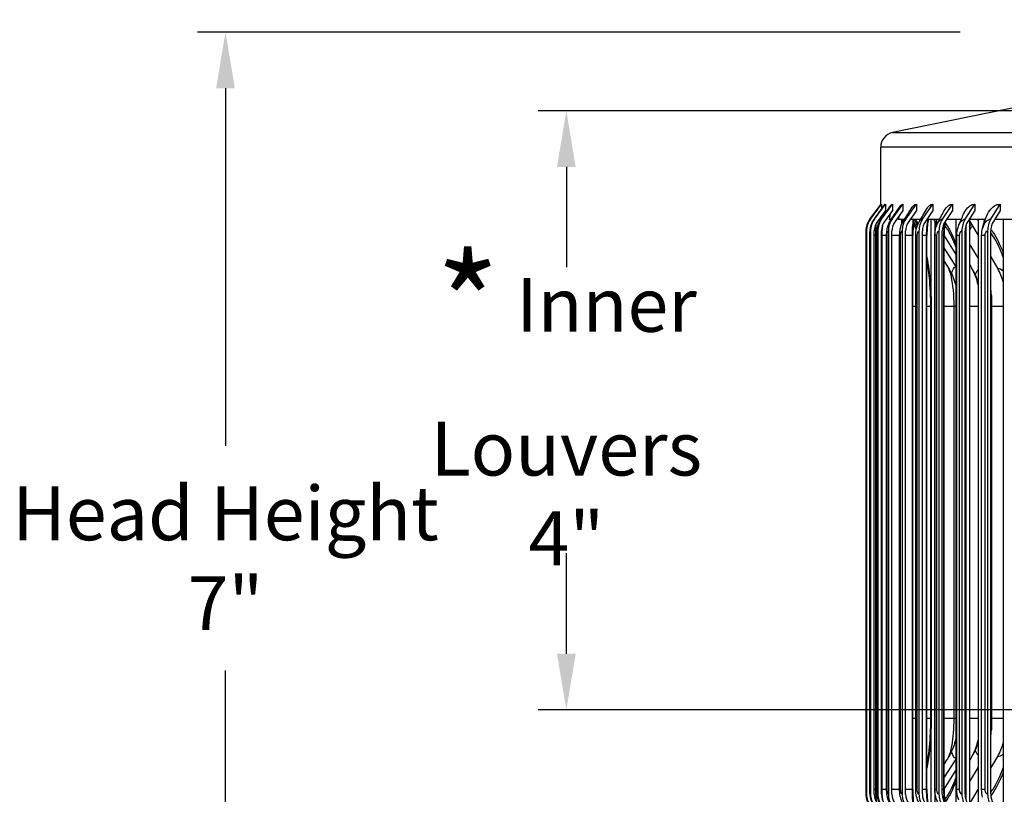
# Model space of a CAD drawing. Units: inches. Extents: x 0.5 to 67.5, y 1.5 to 42.5.
# Drawn here: x 44.9 to 51.5, y 32.7 to 37.9 of the extents above; entities that cross this region are included whole.
import ezdxf

# ---------------------------------------------------------------- set-up
doc = ezdxf.new("R2010")
doc.units = ezdxf.units.IN
doc.header["$LTSCALE"] = 4
doc.header["$MEASUREMENT"] = 0
for name, color, linetype in [('DIMENSIONS', 5, 'Continuous'), ('Visible (ANSI)', 7, 'Continuous'), ('Visible Narrow (ANSI)', 7, 'Continuous')]:
    doc.layers.add(name, color=color, linetype=linetype)
doc.styles.add('Arial', font='arial.ttf')
doc.dimstyles.new('Dimensions', dxfattribs={"dimtxt": 0.12, "dimasz": 0.125, "dimexe": 0.0625, "dimexo": 0.125, "dimgap": 0.09, "dimtad": 0, "dimtih": 1, "dimtoh": 1, "dimzin": 0, "dimdsep": 46, "dimlunit": 5, "dimtxsty": 'Arial', "dimcen": 0, "dimadec": 0, "dimazin": 0, "dimtfac": 1, "dimtofl": 0, "dimtmove": 0, "dimatfit": 3, "dimfxl": 1, "dimfrac": 2, "dimtolj": 1, "dimtzin": 0, "dimarcsym": 0})

# ---------------------------------------------------------------- blocks, each defined once
blk = doc.blocks.new('*D13')
at = {"layer": 'Defpoints', "color": 0, "transparency": 16777216}
for p in [(46.2571, 37.837), (51.5338, 37.837), (52.2038, 30.812)]:
    blk.add_point(p, dxfattribs=at)
at = {"layer": 'DIMENSIONS', "color": 0, "lineweight": -2, "transparency": 16777216}
for p, q in [((51.1588, 37.837), (46.0696, 37.837)), ((46.2571, 37.462), (46.2571, 35.0745)), ((46.2571, 31.187), (46.2571, 33.5745)), ((51.8288, 30.812), (46.0696, 30.812))]:
    blk.add_line(p, q, dxfattribs=at)
at = {"layer": 'DIMENSIONS', "color": 0, "transparency": 16777216}
for points in [[(46.1946, 37.462), (46.3196, 37.462), (46.2571, 37.837)], [(46.1946, 31.187), (46.3196, 31.187), (46.2571, 30.812)]]:
    blk.add_solid(points, dxfattribs=at)
at = {"layer": 'DIMENSIONS', "color": 0, "transparency": 16777216, "insert": (46.2571, 34.3245), "char_height": 0.36, "attachment_point": 5, "style": 'Arial'}
blk.add_mtext('\\A1;Head Height\\P7"', dxfattribs=at)
blk = doc.blocks.new('*D20')
at = {"layer": 'Defpoints', "color": 0, "transparency": 16777216}
for p in [(51.5138, 38.6285), (46.2571, 37.837), (51.5338, 37.837)]:
    blk.add_point(p, dxfattribs=at)
at = {"layer": 'DIMENSIONS', "color": 0, "lineweight": -2, "transparency": 16777216}
for p, q in [((46.2571, 39.0035), (46.2571, 39.3785)), ((46.2571, 39.3785), (46.6321, 39.3785)), ((51.1388, 38.6285), (46.0696, 38.6285)), ((51.1588, 37.837), (46.0696, 37.837)), ((46.2571, 37.462), (46.2571, 37.087))]:
    blk.add_line(p, q, dxfattribs=at)
at = {"layer": 'DIMENSIONS', "color": 0, "transparency": 16777216}
for points in [[(46.1946, 39.0035), (46.3196, 39.0035), (46.2571, 38.6285)], [(46.1946, 37.462), (46.3196, 37.462), (46.2571, 37.837)]]:
    blk.add_solid(points, dxfattribs=at)
at = {"layer": 'DIMENSIONS', "color": 0, "transparency": 16777216, "insert": (48.9857, 39.3785), "char_height": 0.36, "attachment_point": 5, "style": 'Arial'}
blk.add_mtext('\\A1;Solar Panel Height\\P3/4"', dxfattribs=at)
blk = doc.blocks.new('*D21')
at = {"layer": 'Defpoints', "color": 0, "transparency": 16777216}
for p in [(48.5316, 37.312), (52.2553, 37.312), (52.2553, 33.312)]:
    blk.add_point(p, dxfattribs=at)
at = {"layer": 'DIMENSIONS', "color": 0, "lineweight": -2, "transparency": 16777216}
for p, q in [((51.8803, 37.312), (48.3441, 37.312)), ((48.5316, 36.937), (48.5316, 36.2685)), ((48.5316, 33.687), (48.5316, 34.3581)), ((51.8803, 33.312), (48.3441, 33.312))]:
    blk.add_line(p, q, dxfattribs=at)
at = {"layer": 'DIMENSIONS', "color": 0, "transparency": 16777216}
for points in [[(48.4691, 36.937), (48.5941, 36.937), (48.5316, 37.312)], [(48.4691, 33.687), (48.5941, 33.687), (48.5316, 33.312)]]:
    blk.add_solid(points, dxfattribs=at)
at = {"layer": 'DIMENSIONS', "color": 0, "transparency": 16777216, "insert": (48.5316, 35.3133), "char_height": 0.36, "attachment_point": 5, "style": 'Arial'}
blk.add_mtext('\\A1;{\\H1.85507x;\\C1;*} Inner Louvers\\P4"', dxfattribs=at)

msp = doc.modelspace()

# ---------------------------------------------------------------- linework, layer by layer
at = {"layer": 'Visible (ANSI)'}
for p, q in [((52.04889, 37.44068), (50.70879, 37.16641)), ((50.62884, 36.68081), (50.62884, 37.06844)), ((50.55564, 36.58836), (50.62884, 36.68662)), ((50.56035, 36.58836), (50.63436, 36.6878)), ((50.58698, 36.58836), (50.66057, 36.6878)), ((50.63541, 36.58836), (50.70824, 36.6878)), ((50.70542, 36.58836), (50.77714, 36.6878)), ((50.79667, 36.58836), (50.86696, 36.6878)), ((50.90875, 36.58836), (50.97726, 36.6878)), ((51.04112, 36.58836), (51.10755, 36.6878)), ((51.19317, 36.58836), (51.2572, 36.6878)), ((51.36419, 36.58836), (51.42552, 36.6878)), ((50.66057, 36.64596), (50.60689, 36.57342)), ((50.70824, 36.64596), (50.65511, 36.57342)), ((50.77714, 36.64596), (50.72482, 36.57342)), ((50.86696, 36.64596), (50.81569, 36.57342)), ((50.97726, 36.64596), (50.92728, 36.57342)), ((51.10755, 36.64596), (51.05909, 36.57342)), ((51.2572, 36.64596), (51.21049, 36.57342)), ((51.42552, 36.64596), (51.38078, 36.57342)), ((50.69956, 36.58705), (50.68636, 36.58705)), ((50.78761, 36.58705), (50.74669, 36.58705)), ((50.89545, 36.58705), (50.82808, 36.58705)), ((50.86746, 36.52199), (50.84685, 36.55356)), ((50.84823, 36.56751), (50.87029, 36.53341)), ((50.89067, 36.58705), (50.89067, 36.57884)), ((51.02226, 36.58705), (50.93667, 36.58705)), ((50.96621, 32.62965), (50.96621, 36.58705)), ((50.99003, 36.5766), (50.9835, 36.58705)), ((50.99003, 36.5766), (50.99003, 32.68269)), ((50.99003, 36.5766), (51.00038, 36.56004)), ((51.00038, 36.58705), (51.00038, 36.54065)), ((51.16688, 36.58705), (51.06819, 36.58705)), ((51.12996, 36.58705), (51.12996, 32.57978)), ((51.19834, 32.71142), (51.19834, 36.54787)), ((51.22087, 36.5766), (51.21688, 36.58334)), ((51.32751, 36.58705), (51.21927, 36.58705)), ((51.22087, 36.5766), (51.22087, 32.68269)), ((51.22087, 36.5766), (51.2788, 36.47861)), ((51.2788, 36.58705), (51.2788, 32.57978)), ((51.50368, 36.58705), (51.38919, 36.58705)), ((51.44622, 36.58705), (51.44622, 32.57978)), ((50.52954, 36.50965), (50.52954, 32.74965)), ((50.53275, 32.77965), (50.53275, 36.47965)), ((50.53428, 36.50965), (50.53428, 32.74965)), ((50.55671, 32.77965), (50.55671, 36.47965)), ((50.56106, 36.50965), (50.56106, 32.74965)), ((50.58589, 32.74965), (50.58589, 36.50965)), ((50.60199, 32.77965), (50.60199, 36.47965)), ((50.60976, 36.50965), (50.60976, 32.74965)), ((50.63433, 32.74965), (50.63433, 36.50965)), ((50.66836, 32.77965), (50.66836, 36.47965)), ((50.68015, 36.50965), (50.68015, 32.74965)), ((50.70435, 32.74965), (50.70435, 36.50965)), ((50.75552, 32.77965), (50.75552, 36.47965)), ((50.77192, 36.50965), (50.77192, 32.74965)), ((50.79563, 32.74965), (50.79563, 36.50965)), ((50.84367, 32.77965), (50.84367, 36.47965)), ((50.86307, 32.77965), (50.86307, 36.47965)), ((50.88461, 36.50965), (50.88461, 32.74965)), ((50.90773, 32.74965), (50.90773, 36.50965)), ((50.93768, 32.77965), (50.93768, 36.47965)), ((50.99098, 36.49336), (50.99003, 36.49484)), ((50.9905, 32.77965), (50.9905, 36.47965)), ((51.01772, 36.50965), (51.01772, 32.74965)), ((51.04013, 32.74965), (51.04013, 36.50965)), ((51.05209, 32.77965), (51.05209, 36.47965)), ((51.05209, 36.47733), (51.12996, 36.35275)), ((51.13723, 32.77965), (51.13723, 36.47965)), ((51.17061, 36.50965), (51.17061, 32.74965)), ((51.19222, 32.74965), (51.19222, 36.50965)), ((51.30257, 32.77965), (51.30257, 36.47965)), ((51.34258, 36.50965), (51.34258, 32.74965)), ((51.36328, 32.74965), (51.36328, 36.50965)), ((51.2788, 36.32936), (51.22087, 36.42451)), ((51.12996, 36.27517), (51.05209, 36.39742)), ((51.36328, 36.33574), (51.40956, 36.25747)), ((51.36734, 36.07965), (51.36734, 33.17965)), ((50.96326, 33.25465), (50.96326, 36.00465)), ((51.19257, 33.25465), (51.19257, 36.00465)), ((51.12996, 32.98412), (51.05209, 32.86187)), ((51.36328, 32.92355), (51.40956, 33.00182)), ((51.2788, 32.92993), (51.22087, 32.83478)), ((51.05209, 32.78196), (51.12996, 32.90654)), ((50.99098, 32.76593), (50.99003, 32.76445)), ((51.22087, 32.68269), (51.2788, 32.78068))]:
    msp.add_line(p, q, dxfattribs=at)
msp.add_arc((50.72884, 37.06844), 0.1, 101.566797, 180, dxfattribs=at)
for centre, major_axis, ratio, start_param, end_param in [((50.66126, 36.50965), (0, 0.13174), 0.9998094, 0.9304259, 1.5707963), ((50.66586, 36.50965), (0, 0.13174), 0.9988077, 0.9304259, 1.5707963), ((50.69189, 36.50965), (0, 0.13174), 0.9931401, 0.9304259, 1.5707963), ((50.69189, 36.50965), (0, -0.10674), 0.9931401, 4.0720185, 4.712389), ((50.73924, 36.50965), (0, 0.13174), 0.9828334, 0.9304259, 1.5707963), ((50.73924, 36.50965), (0, -0.10674), 0.9828334, 4.0720185, 4.712389), ((50.80767, 36.50965), (0, 0.13174), 0.9679355, 0.9304259, 1.5707963), ((50.80767, 36.50965), (0, -0.10674), 0.9679355, 4.0720185, 4.712389), ((50.89687, 36.50965), (0, 0.13174), 0.9485161, 0.9304259, 1.5707963), ((50.89687, 36.50965), (0, -0.10674), 0.9485161, 4.0720185, 4.712389), ((51.00643, 36.50965), (0, 0.13174), 0.9246659, 0.9304259, 1.5707963), ((51.00643, 36.50965), (0, -0.10674), 0.9246659, 4.0720185, 4.712389), ((51.13582, 36.50965), (0, 0.13174), 0.8964963, 0.9304259, 1.5707963), ((51.13582, 36.50965), (0, -0.10674), 0.8964963, 4.0720185, 4.712389), ((51.28445, 36.50965), (0, 0.13174), 0.8641389, 0.9304259, 1.5707963), ((51.28445, 36.50965), (0, -0.10674), 0.8641389, 4.0720185, 4.712389), ((51.45163, 36.50965), (0, 0.13174), 0.8277448, 0.9304259, 1.5707963), ((51.45163, 36.50965), (0, -0.10674), 0.8277448, 4.0720185, 4.712389), ((51.16529, 36.07965), (0, -0.32416), 0.9012238, 1.8488473, 2.1514259), ((51.04327, 36.07965), (0, 0.34916), 0.92812, 4.712389, 4.8709196), ((51.04327, 33.17965), (0, -0.34916), 0.92812, 1.4122657, 1.5707963), ((51.16529, 33.17965), (0, 0.32416), 0.9012238, 4.1317594, 4.434338), ((50.66126, 32.74965), (0, -0.13174), 0.9998094, 4.712389, 5.3527595), ((50.66586, 32.74965), (0, -0.13174), 0.9988077, 4.712389, 5.3527595), ((50.69189, 32.74965), (0, -0.13174), 0.9931401, 4.712389, 5.3527595), ((50.69189, 32.74965), (0, 0.10674), 0.9931401, 1.5707963, 2.2111668), ((50.73924, 32.74965), (0, -0.13174), 0.9828334, 4.712389, 5.3527595), ((50.73924, 32.74965), (0, 0.10674), 0.9828334, 1.5707963, 2.2111668), ((50.80767, 32.74965), (0, -0.13174), 0.9679355, 4.712389, 5.3527595), ((50.80767, 32.74965), (0, 0.10674), 0.9679355, 1.5707963, 2.2111668), ((50.89687, 32.74965), (0, -0.13174), 0.9485161, 4.712389, 5.3527595), ((50.89687, 32.74965), (0, 0.10674), 0.9485161, 1.5707963, 2.2111668), ((51.00643, 32.74965), (0, -0.13174), 0.9246659, 4.712389, 5.3527595), ((51.00643, 32.74965), (0, 0.10674), 0.9246659, 1.5707963, 2.2111668), ((51.13582, 32.74965), (0, -0.13174), 0.8964963, 4.712389, 5.3527595), ((51.13582, 32.74965), (0, 0.10674), 0.8964963, 1.5707963, 2.2111668), ((51.28445, 32.74965), (0, -0.13174), 0.8641389, 4.712389, 5.3527595), ((51.28445, 32.74965), (0, 0.10674), 0.8641389, 1.5707963, 2.2111668), ((51.45163, 32.74965), (0, -0.13174), 0.8277448, 4.712389, 5.3527595), ((51.45163, 32.74965), (0, 0.10674), 0.8277448, 1.5707963, 2.2111668)]:
    msp.add_ellipse(centre, major_axis=major_axis, ratio=ratio, start_param=start_param, end_param=end_param, dxfattribs=at)
for points in [[(50.56, 36.58813), (50.58457, 36.62121), (50.60915, 36.6543), (50.63374, 36.6874)], [(50.58497, 36.58701), (50.60893, 36.61979), (50.63295, 36.6526), (50.65699, 36.68545)], [(50.63036, 36.58491), (50.65321, 36.61711), (50.67619, 36.6494), (50.69925, 36.68178)], [(50.69592, 36.58169), (50.71716, 36.61299), (50.73862, 36.6445), (50.76026, 36.67616)], [(50.78128, 36.5771), (50.80039, 36.60716), (50.81986, 36.63757), (50.83963, 36.66824)], [(50.88597, 36.57075), (50.90243, 36.59911), (50.91943, 36.62805), (50.93687, 36.65741)], [(51.00938, 36.56195), (51.02267, 36.58802), (51.03671, 36.615), (51.05136, 36.64264)], [(51.15081, 36.54931), (51.16037, 36.57225), (51.17095, 36.59665), (51.18235, 36.62206)], [(50.87468, 36.54681), (50.87057, 36.55561), (50.86665, 36.56304), (50.86312, 36.56887)], [(51.30257, 36.47965), (51.30257, 36.49632), (51.30486, 36.51317), (51.30941, 36.52913)], [(51.30941, 36.52913), (51.31469, 36.54767), (51.32129, 36.56876), (51.32897, 36.59138)], [(51.12996, 36.40362), (51.1217, 36.42691), (51.1129, 36.44845), (51.10385, 36.46771)], [(50.99003, 36.40897), (50.99019, 36.40871), (50.99034, 36.40846), (50.9905, 36.4082)], [(51.05209, 36.30844), (51.06179, 36.29277), (51.07153, 36.27706), (51.0813, 36.26132)], [(51.22087, 36.28969), (51.23032, 36.27162), (51.24011, 36.2531), (51.25017, 36.23424)], [(51.25017, 36.23424), (51.26173, 36.21253), (51.27123, 36.18976), (51.2788, 36.16638)], [(51.19257, 36.00465), (51.19257, 36.01493), (51.19245, 36.02523), (51.19222, 36.03553)], [(51.19222, 33.22367), (51.19245, 33.234), (51.19257, 33.24433), (51.19257, 33.25465)], [(51.2788, 33.0929), (51.27123, 33.06954), (51.26173, 33.04676), (51.25017, 33.02506)], [(51.0813, 32.99797), (51.07153, 32.98223), (51.06179, 32.96652), (51.05209, 32.95085)], [(51.25017, 33.02506), (51.24014, 33.00626), (51.23035, 32.98769), (51.22087, 32.96954)], [(50.9905, 32.85109), (50.99034, 32.85083), (50.99019, 32.85058), (50.99003, 32.85032)], [(51.10385, 32.79158), (51.11289, 32.81083), (51.12169, 32.83238), (51.12996, 32.85571)], [(51.30941, 32.73016), (51.30486, 32.74612), (51.30257, 32.76297), (51.30257, 32.77965)]]:
    msp.add_open_spline(points, degree=3, dxfattribs=at)
for points, knots in [([(50.53275, 36.47965), (50.53275, 36.4842), (50.53279, 36.4888), (50.53294, 36.49751), (50.53305, 36.50169), (50.53343, 36.51083), (50.53371, 36.5157), (50.53492, 36.52706), (50.53599, 36.53375), (50.53901, 36.54614), (50.54086, 36.55199), (50.54734, 36.56846), (50.55307, 36.5788), (50.56, 36.58813)], [0, 0, 0, 0, 0.03469314, 0.03469314, 0.06983179, 0.06983179, 0.11655683, 0.11655683, 0.16849563, 0.16849563, 0.21516018, 0.21516018, 0.30374559, 0.30374559, 0.30374559, 0.30374559]), ([(50.55671, 36.47965), (50.55671, 36.48673), (50.5569, 36.49386), (50.55769, 36.50793), (50.55832, 36.51491), (50.56105, 36.53395), (50.56415, 36.54662), (50.57319, 36.5686), (50.57855, 36.57824), (50.58497, 36.58701)], [0, 0, 0, 0, 0.05397943, 0.05397943, 0.11202979, 0.11202979, 0.21216393, 0.21216393, 0.29524457, 0.29524457, 0.29524457, 0.29524457]), ([(50.60199, 36.47965), (50.60199, 36.48956), (50.60247, 36.49953), (50.60465, 36.51987), (50.60651, 36.5304), (50.61382, 36.55619), (50.62086, 36.57153), (50.63036, 36.58491)], [0, 0, 0, 0, 0.07557434, 0.07557434, 0.16117906, 0.16117906, 0.28700545, 0.28700545, 0.28700545, 0.28700545]), ([(50.66836, 36.47965), (50.66836, 36.49232), (50.6693, 36.50505), (50.67351, 36.53103), (50.67717, 36.54457), (50.68631, 36.56587), (50.69073, 36.57404), (50.69592, 36.58169)], [0, 0, 0, 0, 0.09657476, 0.09657476, 0.20567369, 0.20567369, 0.27675411, 0.27675411, 0.27675411, 0.27675411]), ([(50.75552, 36.47965), (50.75552, 36.4946), (50.75698, 36.50964), (50.76336, 36.53955), (50.76871, 36.55479), (50.77792, 36.57161), (50.77956, 36.57438), (50.78128, 36.5771)], [0, 0, 0, 0, 0.11393629, 0.11393629, 0.23749155, 0.23749155, 0.26230581, 0.26230581, 0.26230581, 0.26230581]), ([(50.77566, 36.58705), (50.77527, 36.58328), (50.7749, 36.57946), (50.77419, 36.57157), (50.77385, 36.56748), (50.77354, 36.56334)], [0.458185797, 0.458185797, 0.458185797, 0.458185797, 0.490697442, 0.490697442, 0.524529261, 0.524529261, 0.524529261, 0.524529261]), ([(50.85065, 36.58705), (50.85061, 36.58672), (50.85056, 36.5864), (50.84786, 36.56689), (50.84592, 36.54584), (50.84405, 36.50969), (50.84367, 36.49463), (50.84367, 36.47965)], [0.38838861, 0.38838861, 0.38838861, 0.38838861, 0.39121837, 0.39121837, 0.55823497, 0.55823497, 0.67241243, 0.67241243, 0.67241243, 0.67241243]), ([(50.86307, 36.47965), (50.86307, 36.49619), (50.86501, 36.51288), (50.87275, 36.54337), (50.87837, 36.55766), (50.88597, 36.57075)], [0, 0, 0, 0, 0.12610572, 0.12610572, 0.24309309, 0.24309309, 0.24309309, 0.24309309]), ([(50.94652, 36.58705), (50.94419, 36.57393), (50.94228, 36.55994), (50.93876, 36.52439), (50.93768, 36.50189), (50.93768, 36.47965)], [0.31606044, 0.31606044, 0.31606044, 0.31606044, 0.4310031, 0.4310031, 0.60048303, 0.60048303, 0.60048303, 0.60048303]), ([(50.9905, 36.47965), (50.9905, 36.49715), (50.99282, 36.51484), (51.00049, 36.54201), (51.00444, 36.55225), (51.00938, 36.56195)], [0, 0, 0, 0, 0.13341897, 0.13341897, 0.21743509, 0.21743509, 0.21743509, 0.21743509]), ([(51.06047, 36.57549), (51.05998, 36.57282), (51.0595, 36.57013), (51.05582, 36.54803), (51.05364, 36.52702), (51.05228, 36.49717), (51.05209, 36.4884), (51.05209, 36.47965)], [0.27168026, 0.27168026, 0.27168026, 0.27168026, 0.29445975, 0.29445975, 0.45694655, 0.45694655, 0.52366782, 0.52366782, 0.52366782, 0.52366782]), ([(51.13723, 36.47965), (51.13723, 36.49765), (51.13981, 36.51586), (51.14663, 36.53851), (51.14858, 36.54397), (51.15081, 36.54931)], [0, 0, 0, 0, 0.13717537, 0.13717537, 0.18170075, 0.18170075, 0.18170075, 0.18170075]), ([(50.96326, 36.00465), (50.96326, 36.06965), (50.96002, 36.1355), (50.94982, 36.23978), (50.94424, 36.2812), (50.93768, 36.31976)], [0, 0, 0, 0, 0.49536596, 0.49536596, 0.83880012, 0.83880012, 0.83880012, 0.83880012]), ([(51.0813, 36.26132), (51.10117, 36.22933), (51.11593, 36.19389), (51.1271, 36.15257), (51.12859, 36.14656), (51.12996, 36.14052)], [0, 0, 0, 0, 0.2885925, 0.2885925, 0.33764542, 0.33764542, 0.33764542, 0.33764542]), ([(50.93768, 32.93953), (50.94096, 32.95874), (50.94398, 32.97861), (50.9543, 33.0559), (50.9596, 33.1179), (50.9628, 33.20499), (50.96326, 33.22984), (50.96326, 33.25465)], [1.06029883, 1.06029883, 1.06029883, 1.06029883, 1.23149257, 1.23149257, 1.71129256, 1.71129256, 1.90028359, 1.90028359, 1.90028359, 1.90028359]), ([(51.12996, 33.11878), (51.1277, 33.10877), (51.12509, 33.09882), (51.11265, 33.05759), (51.09898, 33.02643), (51.0813, 32.99797)], [0.35519532, 0.35519532, 0.35519532, 0.35519532, 0.43651807, 0.43651807, 0.69327705, 0.69327705, 0.69327705, 0.69327705]), ([(50.56, 32.67116), (50.55151, 32.6826), (50.54481, 32.69561), (50.53835, 32.71539), (50.53676, 32.72191), (50.53421, 32.73664), (50.53365, 32.74416), (50.53301, 32.75773), (50.53286, 32.76453), (50.53276, 32.7743), (50.53275, 32.77698), (50.53275, 32.77965)], [0, 0, 0, 0, 0.10857702, 0.10857702, 0.15944985, 0.15944985, 0.22737603, 0.22737603, 0.28288246, 0.28288246, 0.30319582, 0.30319582, 0.30319582, 0.30319582]), ([(50.58497, 32.67228), (50.57654, 32.6838), (50.56993, 32.6969), (50.56156, 32.72239), (50.55941, 32.73461), (50.55769, 32.75182), (50.55733, 32.75708), (50.55684, 32.76807), (50.55671, 32.77388), (50.55671, 32.77965)], [0, 0, 0, 0, 0.10909599, 0.10909599, 0.20873818, 0.20873818, 0.25121757, 0.25121757, 0.29517341, 0.29517341, 0.29517341, 0.29517341]), ([(50.63036, 32.67438), (50.622, 32.68616), (50.61552, 32.69943), (50.60698, 32.72576), (50.6046, 32.73885), (50.60241, 32.7612), (50.60199, 32.77044), (50.60199, 32.77965)], [0, 0, 0, 0, 0.11078932, 0.11078932, 0.21705529, 0.21705529, 0.28716931, 0.28716931, 0.28716931, 0.28716931]), ([(50.69592, 32.6776), (50.68758, 32.6899), (50.68124, 32.70361), (50.6725, 32.732), (50.67002, 32.74702), (50.66855, 32.7681), (50.66836, 32.77388), (50.66836, 32.77965)], [0, 0, 0, 0, 0.11435634, 0.11435634, 0.23270265, 0.23270265, 0.27663737, 0.27663737, 0.27663737, 0.27663737]), ([(50.78128, 32.68219), (50.77294, 32.69531), (50.76676, 32.7098), (50.75821, 32.74065), (50.75596, 32.75758), (50.75554, 32.77623), (50.75552, 32.77794), (50.75552, 32.77965)], [0, 0, 0, 0, 0.11993214, 0.11993214, 0.24918127, 0.24918127, 0.2621854, 0.2621854, 0.2621854, 0.2621854]), ([(50.84367, 32.77965), (50.84367, 32.75555), (50.84468, 32.73113), (50.84853, 32.68602), (50.85139, 32.66465), (50.85656, 32.63787), (50.85831, 32.6301), (50.86016, 32.62295)], [0, 0, 0, 0, 0.18363829, 0.18363829, 0.36305721, 0.36305721, 0.44202897, 0.44202897, 0.44202897, 0.44202897]), ([(50.88597, 32.68854), (50.87772, 32.70274), (50.87181, 32.71835), (50.86472, 32.74903), (50.86307, 32.76439), (50.86307, 32.77965)], [0, 0, 0, 0, 0.12687772, 0.12687772, 0.24309559, 0.24309559, 0.24309559, 0.24309559]), ([(50.93768, 32.77965), (50.93768, 32.75613), (50.93889, 32.73231), (50.9434, 32.68938), (50.94661, 32.66954), (50.95059, 32.65205)], [0, 0, 0, 0, 0.17917098, 0.17917098, 0.34549183, 0.34549183, 0.34549183, 0.34549183]), ([(51.00938, 32.69734), (51.00152, 32.71278), (50.99616, 32.72966), (50.99141, 32.75764), (50.9905, 32.76867), (50.9905, 32.77965)], [0, 0, 0, 0, 0.13378477, 0.13378477, 0.2174495, 0.2174495, 0.2174495, 0.2174495]), ([(51.05209, 32.77965), (51.05209, 32.75666), (51.05349, 32.73338), (51.05737, 32.70211), (51.05881, 32.69278), (51.06048, 32.68379)], [0, 0, 0, 0, 0.1751244, 0.1751244, 0.25163939, 0.25163939, 0.25163939, 0.25163939]), ([(51.15081, 32.70998), (51.14387, 32.72662), (51.13959, 32.74466), (51.13748, 32.76838), (51.13723, 32.77402), (51.13723, 32.77965)], [0, 0, 0, 0, 0.13880575, 0.13880575, 0.18169363, 0.18169363, 0.18169363, 0.18169363])]:
    msp.add_open_spline(points, degree=3, knots=knots, dxfattribs=at)
at = {"layer": 'Visible Narrow (ANSI)'}
for p, q in [((50.70879, 37.16641), (52.25459, 37.16641)), ((52.25459, 37.06844), (50.62884, 37.06844)), ((50.63436, 36.6878), (50.63436, 36.65453)), ((50.66057, 36.6878), (50.66057, 36.64596)), ((50.70824, 36.6878), (50.70824, 36.64596)), ((50.77714, 36.6878), (50.77714, 36.64596)), ((50.86696, 36.6878), (50.86696, 36.64596)), ((50.97726, 36.6878), (50.97726, 36.64596)), ((51.10755, 36.6878), (51.10755, 36.64596)), ((51.2572, 36.6878), (51.2572, 36.64596)), ((51.42552, 36.6878), (51.42552, 36.64596)), ((50.53287, 36.47965), (50.53275, 36.47965)), ((50.53287, 32.77965), (50.53287, 36.47965)), ((50.55754, 36.47965), (50.55673, 36.47965)), ((50.55754, 32.77965), (50.55754, 36.47965)), ((50.59667, 36.47965), (50.58593, 36.47965)), ((50.60199, 36.47965), (50.59667, 36.47965)), ((50.59667, 32.77965), (50.59667, 36.47965)), ((50.60416, 36.47965), (50.60203, 36.47965)), ((50.60416, 32.77965), (50.60416, 36.47965)), ((50.63843, 36.47965), (50.63434, 36.47965)), ((50.66836, 36.47965), (50.63843, 36.47965)), ((50.63843, 32.77965), (50.63843, 36.47965)), ((50.67249, 36.47965), (50.66842, 36.47965)), ((50.67249, 32.77965), (50.67249, 36.47965)), ((50.75552, 36.47965), (50.70435, 36.47965)), ((50.76222, 36.47965), (50.75558, 36.47965)), ((50.76222, 32.77965), (50.76222, 36.47965)), ((50.84032, 36.47965), (50.79563, 36.47965)), ((50.84365, 36.47965), (50.84032, 36.47965)), ((50.84032, 32.77965), (50.84032, 36.47965)), ((50.87294, 36.47965), (50.86313, 36.47965)), ((50.87294, 32.77965), (50.87294, 36.47965)), ((50.93545, 36.47965), (50.90773, 36.47965)), ((50.93766, 36.47965), (50.93545, 36.47965)), ((50.93545, 32.77965), (50.93545, 36.47965)), ((51.00412, 36.47965), (50.99055, 36.47965)), ((51.00412, 32.77965), (51.00412, 36.47965)), ((51.05076, 36.47965), (51.04013, 36.47965)), ((51.05207, 36.47965), (51.05076, 36.47965)), ((51.05076, 32.77965), (51.05076, 36.47965)), ((51.15515, 36.47965), (51.13726, 36.47965)), ((51.15515, 32.77965), (51.15515, 36.47965)), ((51.32532, 36.47965), (51.30258, 36.47965)), ((51.32532, 32.77965), (51.32532, 36.47965)), ((50.86307, 36.00465), (50.84367, 36.00465)), ((50.96326, 36.00465), (50.93768, 36.00465)), ((50.9656, 36.00465), (50.96328, 36.00465)), ((50.9656, 36.00465), (50.9656, 33.25465)), ((50.9905, 36.00465), (50.99003, 36.00465)), ((51.11906, 36.00465), (51.05209, 36.00465)), ((51.12994, 36.00465), (51.11906, 36.00465)), ((51.11906, 33.25465), (51.11906, 36.00465)), ((51.19257, 36.00465), (51.19222, 36.00465)), ((51.19747, 36.00465), (51.19257, 36.00465)), ((51.19747, 36.00465), (51.19747, 33.25465)), ((51.2788, 36.00465), (51.22087, 36.00465)), ((51.44622, 36.00465), (51.36734, 36.00465)), ((50.86307, 33.25465), (50.84367, 33.25465)), ((50.96326, 33.25465), (50.93768, 33.25465)), ((50.9656, 33.25465), (50.96328, 33.25465)), ((50.9905, 33.25465), (50.99003, 33.25465)), ((51.11906, 33.25465), (51.05209, 33.25465)), ((51.12994, 33.25465), (51.11906, 33.25465)), ((51.19257, 33.25465), (51.19222, 33.25465)), ((51.19747, 33.25465), (51.19257, 33.25465)), ((51.2788, 33.25465), (51.22087, 33.25465)), ((51.44622, 33.25465), (51.36734, 33.25465)), ((50.53287, 32.77965), (50.53275, 32.77965)), ((50.55754, 32.77965), (50.55673, 32.77965)), ((50.59667, 32.77965), (50.58593, 32.77965)), ((50.60199, 32.77965), (50.59667, 32.77965)), ((50.60416, 32.77965), (50.60203, 32.77965)), ((50.63843, 32.77965), (50.63434, 32.77965)), ((50.66836, 32.77965), (50.63843, 32.77965)), ((50.67249, 32.77965), (50.66842, 32.77965)), ((50.75552, 32.77965), (50.70435, 32.77965)), ((50.76222, 32.77965), (50.75558, 32.77965)), ((50.84032, 32.77965), (50.79563, 32.77965)), ((50.84365, 32.77965), (50.84032, 32.77965)), ((50.87294, 32.77965), (50.86313, 32.77965)), ((50.93545, 32.77965), (50.90773, 32.77965)), ((50.93766, 32.77965), (50.93545, 32.77965)), ((51.00412, 32.77965), (50.99055, 32.77965)), ((51.05076, 32.77965), (51.04013, 32.77965)), ((51.05207, 32.77965), (51.05076, 32.77965)), ((51.15515, 32.77965), (51.13726, 32.77965)), ((51.32532, 32.77965), (51.30258, 32.77965))]:
    msp.add_line(p, q, dxfattribs=at)
for points in [[(50.63374, 36.6874), (50.63394, 36.68767), (50.63414, 36.6878), (50.63436, 36.6878)], [(50.657, 36.68545), (50.65814, 36.68701), (50.65934, 36.6878), (50.66057, 36.6878)], [(50.69925, 36.68178), (50.7021, 36.68578), (50.70512, 36.6878), (50.70824, 36.6878)], [(50.75275, 36.61215), (50.7505, 36.60478), (50.74848, 36.59637), (50.74669, 36.58705)], [(50.56, 36.58812), (50.56011, 36.58828), (50.56023, 36.58836), (50.56035, 36.58836)], [(50.58497, 36.587), (50.58562, 36.5879), (50.5863, 36.58836), (50.58698, 36.58836)], [(50.63036, 36.58489), (50.63198, 36.58718), (50.63368, 36.58836), (50.63541, 36.58836)], [(50.63843, 36.47965), (50.63843, 36.51055), (50.64116, 36.54084), (50.6457, 36.55796)], [(50.69592, 36.58167), (50.69891, 36.58606), (50.70213, 36.58836), (50.70542, 36.58836)], [(50.76831, 36.55135), (50.7692, 36.56363), (50.77031, 36.57554), (50.77164, 36.58691)], [(50.78128, 36.57709), (50.78597, 36.58445), (50.79127, 36.58836), (50.79667, 36.58836)], [(50.8297, 36.59324), (50.82914, 36.59123), (50.8286, 36.58916), (50.82808, 36.58705)], [(50.84032, 36.47965), (50.84032, 36.51704), (50.843, 36.55424), (50.84803, 36.58691)], [(50.84722, 36.55292), (50.84838, 36.55658), (50.84956, 36.56012), (50.85076, 36.56353)], [(50.85329, 36.54363), (50.85447, 36.54722), (50.85567, 36.5507), (50.8569, 36.55404)], [(50.86165, 36.58678), (50.86696, 36.57731), (50.87231, 36.56635), (50.87766, 36.55394)], [(50.93545, 36.47965), (50.93545, 36.51704), (50.93879, 36.55424), (50.94501, 36.58691)], [(50.99016, 36.53667), (50.9935, 36.54348), (50.99695, 36.54995), (51.00049, 36.55607)], [(51.05076, 36.47965), (51.05076, 36.51201), (51.05374, 36.54421), (51.05932, 36.57347)], [(51.10385, 36.46752), (51.0888, 36.49949), (51.07267, 36.52652), (51.05623, 36.54774)], [(51.22101, 36.53667), (51.22529, 36.54277), (51.22967, 36.5486), (51.23415, 36.55414)], [(51.22101, 36.51496), (51.22744, 36.52479), (51.23412, 36.53398), (51.24103, 36.54249)], [(51.31753, 36.55581), (51.31931, 36.56643), (51.32146, 36.57682), (51.32396, 36.58691)], [(50.99016, 36.51204), (50.992, 36.51615), (50.99388, 36.52016), (50.99579, 36.52406)], [(51.10094, 36.2252), (51.10895, 36.25265), (51.11897, 36.26878), (51.12996, 36.27093)], [(51.25947, 36.2156), (51.2653, 36.22958), (51.27183, 36.24116), (51.27886, 36.25006)], [(51.44622, 36.24179), (51.43428, 36.25203), (51.42179, 36.25747), (51.40956, 36.25747)], [(51.19222, 36.12713), (51.19569, 36.08683), (51.19747, 36.04574), (51.19747, 36.00465)], [(51.36328, 36.07872), (51.36462, 36.07933), (51.36598, 36.07965), (51.36734, 36.07965)], [(50.9656, 33.25465), (50.9656, 33.13828), (50.955, 33.02221), (50.93763, 32.92344)], [(51.19747, 33.25465), (51.19747, 33.21355), (51.1956, 33.17249), (51.19207, 33.13222)], [(51.36734, 33.17965), (51.36598, 33.17965), (51.36462, 33.17998), (51.36329, 33.18063)], [(51.12996, 32.98836), (51.11898, 32.99054), (51.109, 33.00683), (51.10099, 33.03421)], [(51.2789, 33.00937), (51.27189, 33.0183), (51.26536, 33.02988), (51.25951, 33.04381)], [(51.40956, 33.00182), (51.42179, 33.00182), (51.43427, 33.00734), (51.4462, 33.01764)], [(51.12996, 32.83538), (51.10883, 32.77735), (51.08417, 32.7294), (51.05866, 32.69453)], [(50.94863, 32.6549), (50.94004, 32.69137), (50.93545, 32.73543), (50.93545, 32.77965)], [(51.05925, 32.68572), (51.05369, 32.715), (51.05076, 32.74728), (51.05076, 32.77965)]]:
    msp.add_open_spline(points, degree=3, dxfattribs=at)
for points, knots in [([(50.76026, 36.67616), (50.7605, 36.67652), (50.76075, 36.67687), (50.76605, 36.68423), (50.7715, 36.6878), (50.77714, 36.6878)], [0.36904554, 0.36904554, 0.36904554, 0.36904554, 0.37735795, 0.37735795, 0.54846416, 0.54846416, 0.54846416, 0.54846416]), ([(50.83963, 36.66824), (50.84183, 36.67166), (50.84411, 36.67466), (50.85293, 36.68423), (50.85984, 36.6878), (50.86696, 36.6878)], [0.31515651, 0.31515651, 0.31515651, 0.31515651, 0.37735795, 0.37735795, 0.54846416, 0.54846416, 0.54846416, 0.54846416]), ([(50.93687, 36.65741), (50.94173, 36.6656), (50.94698, 36.67224), (50.96037, 36.68423), (50.96871, 36.6878), (50.97726, 36.6878)], [0.25632715, 0.25632715, 0.25632715, 0.25632715, 0.37735795, 0.37735795, 0.54846416, 0.54846416, 0.54846416, 0.54846416]), ([(51.05136, 36.64264), (51.05205, 36.64395), (51.05276, 36.64524), (51.06102, 36.65984), (51.06952, 36.6702), (51.08786, 36.68423), (51.0976, 36.6878), (51.10755, 36.6878)], [0.19029113, 0.19029113, 0.19029113, 0.19029113, 0.20650084, 0.20650084, 0.37735795, 0.37735795, 0.54846416, 0.54846416, 0.54846416, 0.54846416]), ([(51.18235, 36.62206), (51.18636, 36.63098), (51.19076, 36.63917), (51.20417, 36.65984), (51.21388, 36.6702), (51.23481, 36.68423), (51.2459, 36.6878), (51.2572, 36.6878)], [0.11243769, 0.11243769, 0.11243769, 0.11243769, 0.20650084, 0.20650084, 0.37735795, 0.37735795, 0.54846416, 0.54846416, 0.54846416, 0.54846416]), ([(51.32897, 36.59138), (51.33622, 36.61273), (51.34553, 36.63141), (51.36623, 36.65984), (51.37712, 36.6702), (51.40053, 36.68423), (51.41292, 36.6878), (51.42552, 36.6878)], [0.01299397, 0.01299397, 0.01299397, 0.01299397, 0.20650084, 0.20650084, 0.37735795, 0.37735795, 0.54846416, 0.54846416, 0.54846416, 0.54846416]), ([(50.65501, 36.63845), (50.65449, 36.63695), (50.654, 36.63524), (50.65224, 36.62827), (50.65109, 36.62177), (50.64999, 36.61344), (50.64992, 36.61289), (50.64985, 36.61235)], [0.12898602, 0.12898602, 0.12898602, 0.12898602, 0.16764556, 0.16764556, 0.2690239, 0.2690239, 0.27599591, 0.27599591, 0.27599591, 0.27599591]), ([(50.69468, 36.62744), (50.69339, 36.62353), (50.69217, 36.61902), (50.68927, 36.60619), (50.68771, 36.59715), (50.68636, 36.58705)], [0.20338274, 0.20338274, 0.20338274, 0.20338274, 0.2690239, 0.2690239, 0.37021828, 0.37021828, 0.37021828, 0.37021828]), ([(50.59667, 36.47965), (50.59667, 36.51354), (50.59859, 36.5467), (50.60187, 36.56254), (50.60234, 36.56483), (50.60285, 36.56677), (50.60337, 36.56835)], [1.5707963, 1.5707963, 1.5707963, 1.5707963, 2.6551979, 2.6551979, 2.6551979, 2.8115508, 2.8115508, 2.8115508, 2.8115508]), ([(50.86313, 36.56881), (50.85915, 36.5754), (50.85522, 36.58105), (50.85137, 36.5857), (50.85111, 36.58602), (50.85085, 36.58633), (50.85059, 36.58663)], [2.80595824, 2.80595824, 2.80595824, 2.80595824, 2.90595196, 2.90595196, 2.90595196, 2.91270571, 2.91270571, 2.91270571, 2.91270571]), ([(50.88597, 36.57074), (50.88655, 36.57175), (50.88714, 36.57272), (50.88775, 36.57364), (50.89399, 36.58323), (50.9013, 36.58836), (50.90875, 36.58836)], [2.56448454, 2.56448454, 2.56448454, 2.56448454, 2.61525228, 2.61525228, 2.61525228, 3.14159265, 3.14159265, 3.14159265, 3.14159265]), ([(51.00942, 36.56189), (51.01164, 36.56631), (51.01405, 36.57026), (51.01662, 36.57364), (51.02393, 36.58323), (51.03246, 36.58836), (51.04112, 36.58836)], [2.42964304, 2.42964304, 2.42964304, 2.42964304, 2.61525228, 2.61525228, 2.61525228, 3.14159265, 3.14159265, 3.14159265, 3.14159265]), ([(51.0587, 36.56476), (51.07194, 36.54677), (51.08495, 36.52524), (51.09739, 36.50041), (51.10887, 36.47749), (51.11978, 36.4518), (51.12988, 36.42384)], [-2.68259736, -2.68259736, -2.68259736, -2.68259736, -2.48688116, -2.48688116, -2.48688116, -2.30620003, -2.30620003, -2.30620003, -2.30620003]), ([(51.15091, 36.54917), (51.15492, 36.55892), (51.15977, 36.56729), (51.1653, 36.57364), (51.17362, 36.58323), (51.18333, 36.58836), (51.19317, 36.58836)], [2.26635428, 2.26635428, 2.26635428, 2.26635428, 2.61525228, 2.61525228, 2.61525228, 3.14159265, 3.14159265, 3.14159265, 3.14159265]), ([(51.2788, 36.57973), (51.27527, 36.58187), (51.27174, 36.58387), (51.26821, 36.5857), (51.26733, 36.58616), (51.26645, 36.58661), (51.26557, 36.58705)], [2.866442665, 2.866442665, 2.866442665, 2.866442665, 2.905951959, 2.905951959, 2.905951959, 2.915779817, 2.915779817, 2.915779817, 2.915779817]), ([(51.30956, 36.52897), (51.31483, 36.54739), (51.32294, 36.56323), (51.33306, 36.57364), (51.34238, 36.58323), (51.35322, 36.58836), (51.36419, 36.58836)], [2.0433427, 2.0433427, 2.0433427, 2.0433427, 2.6152523, 2.6152523, 2.6152523, 3.1415927, 3.1415927, 3.1415927, 3.1415927]), ([(50.53287, 36.47965), (50.53287, 36.49405), (50.53338, 36.50751), (50.53408, 36.50939), (50.53415, 36.50956), (50.53421, 36.50965), (50.53428, 36.50965)], [1.5707963, 1.5707963, 1.5707963, 1.5707963, 3.0109978, 3.0109978, 3.0109978, 3.1415927, 3.1415927, 3.1415927, 3.1415927]), ([(50.55754, 36.47965), (50.55754, 36.49405), (50.55888, 36.50751), (50.56059, 36.50939), (50.56074, 36.50956), (50.5609, 36.50965), (50.56106, 36.50965)], [1.5707963, 1.5707963, 1.5707963, 1.5707963, 3.0109978, 3.0109978, 3.0109978, 3.1415927, 3.1415927, 3.1415927, 3.1415927]), ([(50.60416, 36.47965), (50.60416, 36.49405), (50.60632, 36.50751), (50.60902, 36.50939), (50.60926, 36.50956), (50.60951, 36.50965), (50.60976, 36.50965)], [1.5707963, 1.5707963, 1.5707963, 1.5707963, 3.0109978, 3.0109978, 3.0109978, 3.1415927, 3.1415927, 3.1415927, 3.1415927]), ([(50.67249, 36.47965), (50.67249, 36.49405), (50.67546, 36.50751), (50.67915, 36.50939), (50.67948, 36.50956), (50.67982, 36.50965), (50.68015, 36.50965)], [1.5707963, 1.5707963, 1.5707963, 1.5707963, 3.0109978, 3.0109978, 3.0109978, 3.1415927, 3.1415927, 3.1415927, 3.1415927]), ([(50.76222, 36.47965), (50.76222, 36.49405), (50.76599, 36.50751), (50.77064, 36.50939), (50.77106, 36.50956), (50.77149, 36.50965), (50.77192, 36.50965)], [1.5707963, 1.5707963, 1.5707963, 1.5707963, 3.0109978, 3.0109978, 3.0109978, 3.1415927, 3.1415927, 3.1415927, 3.1415927]), ([(50.87294, 36.47965), (50.87294, 36.49405), (50.87749, 36.50751), (50.88308, 36.50939), (50.88359, 36.50956), (50.8841, 36.50965), (50.88461, 36.50965)], [1.5707963, 1.5707963, 1.5707963, 1.5707963, 3.0109978, 3.0109978, 3.0109978, 3.1415927, 3.1415927, 3.1415927, 3.1415927]), ([(51.00412, 36.47965), (51.00412, 36.49405), (51.00943, 36.50751), (51.01594, 36.50939), (51.01653, 36.50956), (51.01712, 36.50965), (51.01772, 36.50965)], [1.5707963, 1.5707963, 1.5707963, 1.5707963, 3.0109978, 3.0109978, 3.0109978, 3.1415927, 3.1415927, 3.1415927, 3.1415927]), ([(51.15515, 36.47965), (51.15515, 36.49405), (51.1612, 36.50751), (51.16859, 36.50939), (51.16926, 36.50956), (51.16994, 36.50965), (51.17061, 36.50965)], [1.5707963, 1.5707963, 1.5707963, 1.5707963, 3.0109978, 3.0109978, 3.0109978, 3.1415927, 3.1415927, 3.1415927, 3.1415927]), ([(51.32532, 36.47965), (51.32532, 36.49405), (51.33208, 36.50751), (51.34033, 36.50939), (51.34107, 36.50956), (51.34183, 36.50965), (51.34258, 36.50965)], [1.5707963, 1.5707963, 1.5707963, 1.5707963, 3.0109978, 3.0109978, 3.0109978, 3.1415927, 3.1415927, 3.1415927, 3.1415927]), ([(51.44617, 36.3351), (51.44134, 36.3489), (51.43622, 36.36231), (51.43082, 36.37529), (51.41118, 36.42254), (51.38814, 36.46386), (51.36326, 36.49781)], [2.15679838, 2.15679838, 2.15679838, 2.15679838, 2.23985573, 2.23985573, 2.23985573, 2.54224118, 2.54224118, 2.54224118, 2.54224118]), ([(51.36378, 36.52093), (51.36864, 36.51437), (51.37344, 36.50752), (51.37816, 36.50041), (51.40362, 36.46207), (51.42668, 36.41597), (51.44605, 36.36449)], [-2.54295184, -2.54295184, -2.54295184, -2.54295184, -2.48688116, -2.48688116, -2.48688116, -2.18465446, -2.18465446, -2.18465446, -2.18465446]), ([(50.93757, 36.33571), (50.94714, 36.28175), (50.95481, 36.22274), (50.95959, 36.16111), (50.96355, 36.11008), (50.9656, 36.05736), (50.9656, 36.00465)], [-2.12936574, -2.12936574, -2.12936574, -2.12936574, -1.82383846, -1.82383846, -1.82383846, -1.57079633, -1.57079633, -1.57079633, -1.57079633]), ([(51.11906, 36.00465), (51.11906, 36.07949), (51.11174, 36.15372), (51.10081, 36.20354), (51.0949, 36.23049), (51.0881, 36.25019), (51.08132, 36.26116)], [1.5707963, 1.5707963, 1.5707963, 1.5707963, 2.4131691, 2.4131691, 2.4131691, 2.8687929, 2.8687929, 2.8687929, 2.8687929]), ([(51.2787, 36.14895), (51.27443, 36.16913), (51.26933, 36.18759), (51.26356, 36.20354), (51.25937, 36.21511), (51.25487, 36.22534), (51.25017, 36.23413)], [2.14340731, 2.14340731, 2.14340731, 2.14340731, 2.41316906, 2.41316906, 2.41316906, 2.6087986, 2.6087986, 2.6087986, 2.6087986]), ([(51.08133, 32.99821), (51.08981, 33.01202), (51.09832, 33.03945), (51.10506, 33.07721), (51.11368, 33.12551), (51.11906, 33.18993), (51.11906, 33.25465)], [1.8435961, 1.8435961, 1.8435961, 1.8435961, 2.4131691, 2.4131691, 2.4131691, 3.1415927, 3.1415927, 3.1415927, 3.1415927]), ([(51.25017, 33.02532), (51.25761, 33.03922), (51.26454, 33.05669), (51.27053, 33.07721), (51.27354, 33.08755), (51.2763, 33.09861), (51.27877, 33.11026)], [2.10359038, 2.10359038, 2.10359038, 2.10359038, 2.41316906, 2.41316906, 2.41316906, 2.56898167, 2.56898167, 2.56898167, 2.56898167]), ([(51.36328, 32.76126), (51.36854, 32.76843), (51.37372, 32.77594), (51.37881, 32.78378), (51.40436, 32.82321), (51.42725, 32.87098), (51.44604, 32.92434)], [2.1701478, 2.1701478, 2.1701478, 2.1701478, 2.23410552, 2.23410552, 2.23410552, 2.5555906, 2.5555906, 2.5555906, 2.5555906]), ([(51.4462, 32.89464), (51.44321, 32.88665), (51.44012, 32.8788), (51.43693, 32.8711), (51.41578, 32.81987), (51.39078, 32.77513), (51.36375, 32.73858)], [-2.52773452, -2.52773452, -2.52773452, -2.52773452, -2.4808868, -2.4808868, -2.4808868, -2.16943714, -2.16943714, -2.16943714, -2.16943714]), ([(51.05628, 32.7116), (51.07134, 32.73092), (51.08614, 32.75512), (51.10012, 32.78378), (51.10137, 32.78635), (51.10262, 32.78895), (51.10385, 32.79158)], [2.00038792, 2.00038792, 2.00038792, 2.00038792, 2.23410552, 2.23410552, 2.23410552, 2.25501456, 2.25501456, 2.25501456, 2.25501456]), ([(50.53428, 32.74965), (50.53355, 32.74965), (50.53296, 32.76146), (50.53288, 32.77574), (50.53287, 32.77703), (50.53287, 32.77834), (50.53287, 32.77965)], [1.5707963, 1.5707963, 1.5707963, 1.5707963, 3.0109978, 3.0109978, 3.0109978, 3.1415927, 3.1415927, 3.1415927, 3.1415927]), ([(50.56106, 32.74965), (50.55932, 32.74965), (50.55779, 32.76146), (50.55757, 32.77574), (50.55755, 32.77703), (50.55754, 32.77834), (50.55754, 32.77965)], [1.5707963, 1.5707963, 1.5707963, 1.5707963, 3.0109978, 3.0109978, 3.0109978, 3.1415927, 3.1415927, 3.1415927, 3.1415927]), ([(50.60339, 32.69114), (50.6009, 32.69895), (50.59887, 32.71497), (50.59776, 32.73581), (50.59704, 32.74925), (50.59667, 32.76444), (50.59667, 32.77965)], [1.9008382, 1.9008382, 1.9008382, 1.9008382, 2.6551979, 2.6551979, 2.6551979, 3.1415927, 3.1415927, 3.1415927, 3.1415927]), ([(50.60976, 32.74965), (50.60702, 32.74965), (50.60455, 32.76146), (50.6042, 32.77574), (50.60417, 32.77703), (50.60416, 32.77834), (50.60416, 32.77965)], [1.5707963, 1.5707963, 1.5707963, 1.5707963, 3.0109978, 3.0109978, 3.0109978, 3.1415927, 3.1415927, 3.1415927, 3.1415927]), ([(50.64574, 32.70159), (50.64342, 32.71019), (50.64151, 32.72193), (50.64026, 32.73581), (50.63905, 32.74925), (50.63843, 32.76444), (50.63843, 32.77965)], [2.15291128, 2.15291128, 2.15291128, 2.15291128, 2.65519789, 2.65519789, 2.65519789, 3.14159265, 3.14159265, 3.14159265, 3.14159265]), ([(50.68015, 32.74965), (50.67643, 32.74965), (50.67303, 32.76146), (50.67255, 32.77574), (50.67251, 32.77703), (50.67249, 32.77834), (50.67249, 32.77965)], [1.5707963, 1.5707963, 1.5707963, 1.5707963, 3.0109978, 3.0109978, 3.0109978, 3.1415927, 3.1415927, 3.1415927, 3.1415927]), ([(50.77192, 32.74965), (50.76722, 32.74965), (50.7629, 32.76146), (50.7623, 32.77574), (50.76225, 32.77703), (50.76222, 32.77834), (50.76222, 32.77965)], [1.5707963, 1.5707963, 1.5707963, 1.5707963, 3.0109978, 3.0109978, 3.0109978, 3.1415927, 3.1415927, 3.1415927, 3.1415927]), ([(50.85743, 32.62684), (50.85635, 32.63076), (50.85532, 32.63483), (50.85433, 32.63905), (50.84519, 32.67816), (50.84032, 32.72881), (50.84032, 32.77965)], [2.37415566, 2.37415566, 2.37415566, 2.37415566, 2.44875105, 2.44875105, 2.44875105, 3.14159265, 3.14159265, 3.14159265, 3.14159265]), ([(50.88461, 32.74965), (50.87896, 32.74965), (50.87376, 32.76146), (50.87303, 32.77574), (50.87297, 32.77703), (50.87294, 32.77834), (50.87294, 32.77965)], [1.5707963, 1.5707963, 1.5707963, 1.5707963, 3.0109978, 3.0109978, 3.0109978, 3.1415927, 3.1415927, 3.1415927, 3.1415927]), ([(51.01772, 32.74965), (51.01114, 32.74965), (51.00508, 32.76146), (51.00423, 32.77574), (51.00415, 32.77703), (51.00412, 32.77834), (51.00412, 32.77965)], [1.5707963, 1.5707963, 1.5707963, 1.5707963, 3.0109978, 3.0109978, 3.0109978, 3.1415927, 3.1415927, 3.1415927, 3.1415927]), ([(51.17061, 32.74965), (51.16315, 32.74965), (51.15624, 32.76146), (51.15528, 32.77574), (51.15519, 32.77703), (51.15515, 32.77834), (51.15515, 32.77965)], [1.5707963, 1.5707963, 1.5707963, 1.5707963, 3.0109978, 3.0109978, 3.0109978, 3.1415927, 3.1415927, 3.1415927, 3.1415927]), ([(51.34258, 32.74965), (51.33426, 32.74965), (51.32654, 32.76146), (51.32547, 32.77574), (51.32537, 32.77703), (51.32532, 32.77834), (51.32532, 32.77965)], [1.5707963, 1.5707963, 1.5707963, 1.5707963, 3.0109978, 3.0109978, 3.0109978, 3.1415927, 3.1415927, 3.1415927, 3.1415927])]:
    msp.add_open_spline(points, degree=3, knots=knots, dxfattribs=at)

# ---------------------------------------------------------------- dimensions: what is measured, and where the dimension line sits
at = {"layer": 'DIMENSIONS'}
for base, p1, p2, text, picture, middle in [((46.25707, 37.83705), (51.51385, 38.62852), (51.53385, 37.83705), 'Solar Panel Height\\P<>', '*D20', (48.9857, 39.37852)), ((48.53158, 37.31205), (52.25532, 33.31205), (52.25532, 37.31205), '{\\H1.85507x;\\C1;*} Inner Louvers\\P<>', '*D21', (48.53158, 35.31328))]:
    dim = msp.add_linear_dim(base=base, p1=p1, p2=p2, angle=90, text=text, dimstyle='Dimensions', override={"dimdec": 3, "dimpost": '"'}, dxfattribs=at)
    dim.commit()
    dim.dimension.update_dxf_attribs({"geometry": picture, "text_midpoint": middle, "dimtype": 160})
dim = msp.add_linear_dim(base=(46.25707, 37.83705), p1=(52.20384, 30.81205), p2=(51.53385, 37.83705), angle=90, text='Head Height\\P<>', dimstyle='Dimensions', override={"dimdec": 3, "dimpost": '"'}, dxfattribs=at)
dim.commit()
dim.dimension.update_dxf_attribs({"geometry": '*D13', "text_midpoint": (46.25707, 34.32455)})

doc.saveas('drawing.dxf')
